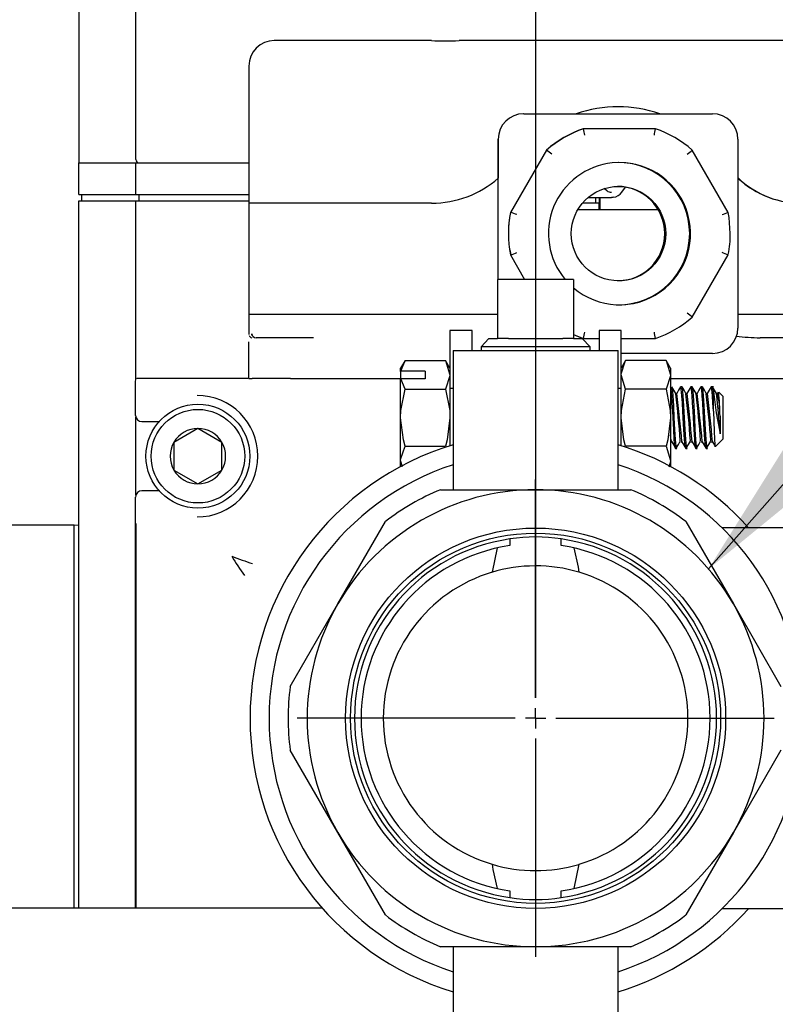
# Model space of a CAD drawing. Units: inches. Extents: x 0.7 to 16.2, y 0.8 to 10.5.
# Drawn here: x 9.2 to 9.4, y 4.7 to 4.9 of the extents above; entities that cross this region are included whole.
import ezdxf

# ---------------------------------------------------------------- set-up
doc = ezdxf.new("R2010")
doc.units = ezdxf.units.IN
doc.header["$MEASUREMENT"] = 0
doc.layers.add('FORMAT', color=7, linetype='Continuous')
doc.styles.add('SLDTEXTSTYLE0', font='TXT', dxfattribs={"width": 0.605})
doc.dimstyles.new('SLDDIMSTYLE0', dxfattribs={"dimtxt": 0.08, "dimasz": 0.13, "dimexe": 0, "dimexo": 0.0625, "dimgap": 0.02, "dimtad": 0, "dimtih": 1, "dimtoh": 1, "dimdec": 6, "dimlfac": 24, "dimrnd": 1e-09, "dimzin": 12, "dimdsep": 46, "dimlunit": 5, "dimtxsty": 'SLDTEXTSTYLE0', "dimsah": 1, "dimcen": 0.09, "dimadec": 0, "dimazin": 3, "dimtfac": 1, "dimtdec": 6, "dimtofl": 0, "dimtmove": 0, "dimatfit": 3, "dimfxl": 0, "dimfrac": 2, "dimtolj": 1, "dimtzin": 12, "dimarcsym": 0})
doc.dimstyles.new('SLDDIMSTYLE1', dxfattribs={"dimtxt": 0.08, "dimasz": 0.13, "dimexe": 0, "dimexo": 0.0625, "dimgap": 0.02, "dimtad": 0, "dimtih": 1, "dimtoh": 1, "dimdec": 6, "dimlfac": 24, "dimrnd": 1e-09, "dimzin": 12, "dimdsep": 46, "dimlunit": 5, "dimtxsty": 'SLDTEXTSTYLE0', "dimsah": 1, "dimcen": 0.09, "dimadec": 0, "dimazin": 3, "dimtfac": 1, "dimtdec": 6, "dimtmove": 0, "dimatfit": 0, "dimfxl": 0, "dimfrac": 2, "dimtolj": 1, "dimtzin": 12, "dimarcsym": 0})
doc.dimstyles.new('SLDDIMSTYLE2', dxfattribs={"dimtxt": 0.18, "dimasz": 0.13, "dimexe": 0, "dimexo": 0.0625, "dimgap": 0, "dimtad": 0, "dimtih": 1, "dimtoh": 1, "dimdec": 0, "dimrnd": 1e-09, "dimzin": 0, "dimdsep": 46, "dimlunit": 5, "dimtxsty": 'Standard', "dimsah": 1, "dimcen": 0.09, "dimadec": 0, "dimazin": 0, "dimtfac": 0.13, "dimtdec": 0, "dimtofl": 0, "dimtmove": 0, "dimatfit": 3, "dimfxl": 0, "dimfrac": 2, "dimtolj": 1, "dimtzin": 0, "dimarcsym": 0})

# ---------------------------------------------------------------- blocks, each defined once
blk = doc.blocks.new('_D_5')
at = {"layer": 'FORMAT'}
for p, q in [((9.318556543359472, 4.618080466210102), (9.318556543359472, 4.053733971949946)), ((9.359879463359473, 4.344138397384929), (9.359879463359473, 4.053733971949946)), ((8.928985754830643, 4.178622864066808), (8.901485753971333, 4.178622864066808)), ((8.901485753971333, 4.178622864066808), (8.901485753971333, 4.055845087406161)), ((9.051207973742473, 4.178622864066808), (9.078707974601784, 4.178622864066808)), ((9.078707974601784, 4.178622864066808), (9.078707974601784, 4.055845087406161)), ((9.318556543359472, 4.178733971949945), (9.124508513424702, 4.178733971949945)), ((9.359879463359473, 4.178733971949945), (9.609879463359473, 4.178733971949945)), ((8.901485753971333, 4.055845087406161), (8.928985754830643, 4.055845087406161)), ((9.078707974601784, 4.055845087406161), (9.051207973742473, 4.055845087406161))]:
    blk.add_line(p, q, dxfattribs=at)
for points in [[(9.318556543359472, 4.178733971949945), (9.188556543359471, 4.198733971949944), (9.188556543359471, 4.158733971949945)], [(9.359879463359473, 4.178733971949945), (9.489879463359474, 4.158733971949945), (9.489879463359474, 4.198733971949944)]]:
    blk.add_solid(points, dxfattribs=at)
at = {"layer": 'FORMAT', "char_height": 0.08, "attachment_point": 1, "style": 'SLDTEXTSTYLE0'}
for s, insert in [('2X', (8.73954130955904, 4.30030382910165)), ('1', (8.9595413095586, 4.300081606460451)), ('25', (8.928985754830643, 4.158970504296279))]:
    blk.add_mtext(s, dxfattribs=dict(at, insert=insert))
blk = doc.blocks.new('_D_6')
at = {"layer": 'FORMAT'}
for p, q in [((9.417514876692804, 4.717038799543435), (9.98651159533625, 4.717038799543435)), ((9.86151159533625, 4.386325897384929), (9.86151159533625, 4.717038799543435)), ((9.409879463359474, 4.386325897384929), (9.98651159533625, 4.386325897384929)), ((9.86151159533625, 4.177778522139383), (9.86151159533625, 4.386325897384929)), ((9.956310122034058, 4.177778522139383), (9.86151159533625, 4.177778522139383)), ((10.13343390212899, 4.177667414256248), (10.10593390126968, 4.177667414256248)), ((10.10593390126968, 4.177667414256248), (10.10593390126968, 4.054889637595601)), ((10.31676722591346, 4.177667414256248), (10.34426722677277, 4.177667414256248)), ((10.34426722677277, 4.177667414256248), (10.34426722677277, 4.054889637595601)), ((10.10593390126968, 4.054889637595601), (10.13343390212899, 4.054889637595601)), ((10.34426722677277, 4.054889637595601), (10.31676722591346, 4.054889637595601))]:
    blk.add_line(p, q, dxfattribs=at)
for points in [[(9.86151159533625, 4.717038799543435), (9.84151159533625, 4.587038799543435), (9.88151159533625, 4.587038799543435)], [(9.86151159533625, 4.386325897384929), (9.88151159533625, 4.516325897384929), (9.84151159533625, 4.516325897384929)]]:
    blk.add_solid(points, dxfattribs=at)
at = {"layer": 'FORMAT', "char_height": 0.08, "attachment_point": 1, "style": 'SLDTEXTSTYLE0'}
for s, insert in [('7 15/16', (10.04176723565348, 4.29912615664989)), ('202', (10.13343390212899, 4.158015054485717))]:
    blk.add_mtext(s, dxfattribs=dict(at, insert=insert))
blk = doc.blocks.new('_D_7')
at = {"layer": 'FORMAT'}
for p, q in [((9.417514876692804, 5.194663799543434), (10.35135726881988, 5.194663799543434)), ((10.22635726881988, 5.194663799543434), (10.22635726881988, 4.957510941116536)), ((10.13469060921929, 4.816177616311164), (10.10719060835998, 4.816177616311164)), ((10.10719060835998, 4.816177616311164), (10.10719060835998, 4.693399839650517)), ((10.31802393300376, 4.816177616311164), (10.34552393386307, 4.816177616311164)), ((10.34552393386307, 4.816177616311164), (10.34552393386307, 4.693399839650517)), ((10.10719060835998, 4.693399839650517), (10.13469060921929, 4.693399839650517)), ((10.34552393386307, 4.693399839650517), (10.31802393300376, 4.693399839650517)), ((10.22635726881988, 4.386325897384929), (10.22635726881988, 4.675066507272073)), ((9.409879463359474, 4.386325897384929), (10.35135726881988, 4.386325897384929))]:
    blk.add_line(p, q, dxfattribs=at)
for points in [[(10.22635726881988, 5.194663799543434), (10.20635726881988, 5.064663799543434), (10.24635726881988, 5.064663799543434)], [(10.22635726881988, 4.386325897384929), (10.24635726881988, 4.516325897384929), (10.20635726881988, 4.516325897384929)]]:
    blk.add_solid(points, dxfattribs=at)
at = {"layer": 'FORMAT', "char_height": 0.08, "attachment_point": 1, "style": 'SLDTEXTSTYLE0'}
for s, insert in [('19 13/32', (10.01246838572418, 4.937636358704807)), ('493', (10.13469060921929, 4.796525256540634))]:
    blk.add_mtext(s, dxfattribs=dict(at, insert=insert))
blk = doc.blocks.new('_D_8')
at = {"layer": 'FORMAT', "color": 7}
for p, q in [((8.26591111679052, 5.687042680637715), (8.26591111679052, 3.631404637542411)), ((9.359879463359473, 4.336325897384929), (9.359879463359473, 3.631404637542411)), ((8.26591111679052, 3.756404637542411), (8.57201566726449, 3.756404637542411)), ((9.359879463359473, 3.756404637542411), (8.975283354094394, 3.756404637542411)), ((8.681982860245409, 3.756293529659272), (8.654482859386098, 3.756293529659272)), ((8.654482859386098, 3.756293529659272), (8.654482859386098, 3.633515752998625)), ((8.865316184029874, 3.756293529659272), (8.892816184889185, 3.756293529659272)), ((8.892816184889185, 3.756293529659272), (8.892816184889185, 3.633515752998625)), ((8.654482859386098, 3.633515752998625), (8.681982860245409, 3.633515752998625)), ((8.892816184889185, 3.633515752998625), (8.865316184029874, 3.633515752998625))]:
    blk.add_line(p, q, dxfattribs=at)
for points in [[(8.26591111679052, 3.756404637542411), (8.39591111679052, 3.736404637542411), (8.39591111679052, 3.776404637542411)], [(9.359879463359473, 3.756404637542411), (9.229879463359472, 3.776404637542411), (9.229879463359472, 3.736404637542411)]]:
    blk.add_solid(points, dxfattribs=at)
at = {"layer": 'FORMAT', "color": 7, "char_height": 0.08, "attachment_point": 1, "style": 'SLDTEXTSTYLE0'}
for s, insert in [('26 1/4', (8.620871741622933, 3.877752272052915)), ('667', (8.681982860245409, 3.736641169888742))]:
    blk.add_mtext(s, dxfattribs=dict(at, insert=insert))
blk = doc.blocks.new('SW_CENTERMARKSYMBOL_1')
at = {"layer": 'FORMAT', "color": 0}
for p, q in [((0, 0.004166666666666645), (0, 0.04895833333333335)), ((0, 0), (0, 0.002083333333333322)), ((-0.004166666666666645, 0), (-0.04895833333333389, 0)), ((0, 0), (-0.002083333333333869, 0)), ((0, 0), (0, -0.002083333333333322)), ((0, 0), (0.002083333333332776, 0)), ((0.004166666666666645, 0), (0.04895833333333281, 0)), ((0, -0.004166666666666645), (0, -0.04895833333333335))]:
    blk.add_line(p, q, dxfattribs=at)
blk = doc.blocks.new('SW_CENTERMARKSYMBOL_2')
at = {"layer": 'FORMAT', "color": 0}
for p, q in [((0, -0.004166666666666645), (2.185478394931411e-15, -0.4734583333333331)), ((2.185478394931411e-15, -0.4776249999999998), (2.185478394931411e-15, -0.4755416666666665)), ((-0.004166666666664459, -0.4776249999999998), (-0.04895833333333172, -0.4776250000000009)), ((2.185478394931411e-15, -0.4776249999999998), (-0.002083333333331684, -0.4776249999999998)), ((2.185478394931411e-15, -0.4776249999999998), (0.002083333333334962, -0.4776249999999998)), ((2.185478394931411e-15, -0.4776249999999998), (2.185478394931411e-15, -0.4797083333333331)), ((0.004166666666668831, -0.4776249999999998), (0.04895833333333499, -0.4776249999999992)), ((2.185478394931411e-15, -0.4817916666666665), (2.185478394931411e-15, -0.5265833333333332))]:
    blk.add_line(p, q, dxfattribs=at)

msp = doc.modelspace()

# ---------------------------------------------------------------- linework, layer by layer
at = {"color": 7, "linetype": 'Continuous', "lineweight": 25}
for p, q in [((9.22480654335947, 4.994379424543434), (9.22480654335947, 4.830967966210101)), ((9.23652529335947, 4.831616924543434), (9.23652529335947, 4.864579762541862)), ((9.265520104968555, 4.85601961684569), (9.26492355599348, 4.856019616845689)), ((9.28126889173238, 4.85601961684569), (9.265520104968555, 4.85601961684569)), ((9.29718543787943, 4.85601961684569), (9.28126889173238, 4.85601961684569)), ((9.356266519223656, 4.856019616845689), (9.302851159330968, 4.856019616845689)), ((9.319462919389325, 4.856061283512356), (9.319462919389325, 4.856019616845689)), ((9.319491752590242, 4.856061283512356), (9.319462919389325, 4.856061283512356)), ((9.319491752590242, 4.856061283512356), (9.319491752590242, 4.856019616845689)), ((9.319510392498227, 4.856061283512356), (9.319491752590242, 4.856061283512356)), ((9.319510392498227, 4.856061283512356), (9.319510392498227, 4.856019616845689)), ((9.319539225699144, 4.856061283512356), (9.319510392498227, 4.856061283512356)), ((9.319539225699144, 4.856019616845689), (9.319539225699144, 4.856061283512356)), ((9.319605338716032, 4.856061283512356), (9.319539225699144, 4.856061283512356)), ((9.319605338716032, 4.856061283512356), (9.319605338716032, 4.856019616845689)), ((9.319634171916947, 4.856061283512356), (9.319605338716032, 4.856061283512356)), ((9.319634171916947, 4.856061283512356), (9.319634171916947, 4.856019616845689)), ((9.320083610704646, 4.856061283512356), (9.319634171916947, 4.856061283512356)), ((9.320083610704646, 4.856061283512356), (9.320083610704646, 4.856019616845689)), ((9.321012731571543, 4.856061283512356), (9.320083610704646, 4.856061283512356)), ((9.321012731571543, 4.856061283512356), (9.321012731571543, 4.856019616845689)), ((9.321306482413176, 4.856061283512356), (9.321012731571543, 4.856061283512356)), ((9.321306482413176, 4.856061283512356), (9.321306482413176, 4.856019616845689)), ((9.322235466764841, 4.856061283512356), (9.321306482413176, 4.856061283512356)), ((9.322235466764841, 4.856061283512356), (9.322235466764841, 4.856019616845689)), ((9.322260304441157, 4.856061283512356), (9.322235466764841, 4.856061283512356)), ((9.322260304441157, 4.856019616845689), (9.322260304441157, 4.856061283512356)), ((9.322742055821438, 4.856061283512356), (9.322260304441157, 4.856061283512356)), ((9.322742055821438, 4.856061283512356), (9.322742055821438, 4.856019616845689)), ((9.323076818450346, 4.856061283512356), (9.323020307704933, 4.856061283512356)), ((9.323101349383574, 4.856061283512356), (9.323101349383574, 4.856019616845689)), ((9.32312298596708, 4.856061283512356), (9.323101349383574, 4.856061283512356)), ((9.32312298596708, 4.856061283512356), (9.32312298596708, 4.856019616845689)), ((9.323194240995479, 4.856061283512356), (9.32312298596708, 4.856061283512356)), ((9.324624554769136, 4.856061283512356), (9.324073354640705, 4.856061283512356)), ((9.324624554769136, 4.856019616845689), (9.324624554769136, 4.856061283512356)), ((9.32494088270808, 4.856061283512356), (9.324624554769136, 4.856061283512356)), ((9.324954647334547, 4.856061283512356), (9.324954647334547, 4.856019616845689)), ((9.324956937167359, 4.856061283512356), (9.324954647334547, 4.856061283512356)), ((9.324956937167359, 4.856061283512356), (9.324956937167359, 4.856019616845689)), ((9.325415188480308, 4.856061283512356), (9.324956937167359, 4.856061283512356)), ((9.325415188480308, 4.856061283512356), (9.325415188480308, 4.856019616845689)), ((9.325463707200665, 4.856061283512356), (9.325415188480308, 4.856061283512356)), ((9.325463707200665, 4.856061283512356), (9.325463707200665, 4.856019616845689)), ((9.327324405391444, 4.856061283512356), (9.326881612686728, 4.856061283512356)), ((9.327661639191808, 4.856061283512356), (9.327324405391444, 4.856061283512356)), ((9.327689561132726, 4.856061283512356), (9.327689561132726, 4.856019616845689)), ((9.327691757502974, 4.856061283512356), (9.327689561132726, 4.856061283512356)), ((9.327691757502974, 4.856019616845689), (9.327691757502974, 4.856061283512356)), ((9.328150008815923, 4.856061283512356), (9.327691757502974, 4.856061283512356)), ((9.328150008815925, 4.856061283512356), (9.328150008815925, 4.856019616845689)), ((9.328521146315264, 4.856061283512356), (9.328174356044618, 4.856061283512356)), ((9.330508711246042, 4.856061283512356), (9.329995254779845, 4.856061283512356)), ((9.330921684919417, 4.856061283512356), (9.330508711246042, 4.856061283512356)), ((9.330921684919417, 4.856061283512356), (9.330921684919417, 4.856019616845689)), ((9.33096250996253, 4.856061283512356), (9.330930039412339, 4.856061283512356)), ((9.33096250996253, 4.856061283512356), (9.33096250996253, 4.856019616845689)), ((9.332299762259733, 4.856061283512356), (9.33096250996253, 4.856061283512356)), ((9.332299762259733, 4.856061283512356), (9.332299762259733, 4.856019616845689)), ((9.33237889632, 4.856061283512356), (9.33237889632, 4.856019616845689)), ((9.332859376690568, 4.856061283512356), (9.332859376690568, 4.856019616845689)), ((9.332862320761327, 4.856061283512356), (9.332859376690568, 4.856061283512356)), ((9.332862320761327, 4.856061283512356), (9.332862320761327, 4.856019616845689)), ((9.332885265820726, 4.856061283512356), (9.332862320761327, 4.856061283512356)), ((9.332885265820726, 4.856061283512356), (9.332885265820726, 4.856019616845689)), ((9.332888209891484, 4.856061283512356), (9.332885265820726, 4.856061283512356)), ((9.332888209891484, 4.856019616845689), (9.332888209891484, 4.856061283512356)), ((9.334292338914496, 4.856061283512356), (9.332888209891484, 4.856061283512356)), ((9.334292338914496, 4.856061283512356), (9.334292338914496, 4.856019616845689)), ((9.33461745640023, 4.856061283512356), (9.334292338914496, 4.856061283512356)), ((9.33461745640023, 4.856061283512356), (9.33461745640023, 4.856019616845689)), ((9.33483176643851, 4.856061283512356), (9.33461745640023, 4.856061283512356)), ((9.33483176643851, 4.856061283512356), (9.33483176643851, 4.856019616845689)), ((9.334853403022016, 4.856061283512356), (9.33483176643851, 4.856061283512356)), ((9.334853403022016, 4.856061283512356), (9.334853403022016, 4.856019616845689)), ((9.335311654334967, 4.856061283512356), (9.334853403022016, 4.856061283512356)), ((9.335311654334967, 4.856061283512356), (9.335311654334967, 4.856019616845689)), ((9.335974408470657, 4.856061283512356), (9.335890703136672, 4.856061283512356)), ((9.336425421329169, 4.856061283512356), (9.335997870379575, 4.856061283512356)), ((9.336480265340388, 4.856061283512356), (9.336425421329169, 4.856061283512356)), ((9.33653072032775, 4.856061283512356), (9.336518383269334, 4.856061283512356)), ((9.33653072032775, 4.856019616845689), (9.33653072032775, 4.856061283512356)), ((9.336988971640697, 4.856061283512356), (9.33653072032775, 4.856061283512356)), ((9.336988971640697, 4.856061283512356), (9.336988971640697, 4.856019616845689)), ((9.337513839698742, 4.856061283512356), (9.336988971640698, 4.856061283512356)), ((9.337513839698742, 4.856061283512356), (9.337513839698742, 4.856019616845689)), ((9.337795367532472, 4.856061283512356), (9.337513839698742, 4.856061283512356)), ((9.341412578928018, 4.856061283512356), (9.340743668172166, 4.856061283512356)), ((9.341945569864928, 4.856061283512356), (9.341412578928018, 4.856061283512356)), ((9.341945569864928, 4.856061283512356), (9.341945569864928, 4.856019616845689)), ((9.34421218800828, 4.856061283512356), (9.343698731542084, 4.856061283512356)), ((9.344625161681655, 4.856061283512356), (9.34421218800828, 4.856061283512356)), ((9.344625161681655, 4.856061283512356), (9.344625161681655, 4.856019616845689)), ((9.344665986724767, 4.856061283512356), (9.344633516174577, 4.856061283512356)), ((9.344665986724767, 4.856061283512356), (9.344665986724767, 4.856019616845689)), ((9.34511892091254, 4.856061283512356), (9.34511892091254, 4.856019616845689)), ((9.345140557496048, 4.856061283512356), (9.34511892091254, 4.856061283512356)), ((9.345140557496048, 4.856061283512356), (9.345140557496048, 4.856019616845689)), ((9.345598808808997, 4.856061283512356), (9.345140557496048, 4.856061283512356)), ((9.345598808808997, 4.856061283512356), (9.345598808808997, 4.856019616845689)), ((9.346287610242989, 4.856061283512356), (9.34614130191754, 4.856061283512356)), ((9.346541639539671, 4.856061283512356), (9.34629472527321, 4.856061283512356)), ((9.346541639539671, 4.856019616845689), (9.346541639539671, 4.856061283512356)), ((9.346565139607002, 4.856061283512356), (9.346541639539671, 4.856061283512356)), ((9.346565139607002, 4.856061283512356), (9.346565139607002, 4.856019616845689)), ((9.346916676063342, 4.856061283512356), (9.346565139607002, 4.856061283512356)), ((9.346916676063342, 4.856061283512356), (9.346916676063342, 4.856019616845689)), ((9.34693831264685, 4.856061283512356), (9.346916676063342, 4.856061283512356)), ((9.34693831264685, 4.856061283512356), (9.34693831264685, 4.856019616845689)), ((9.347396563959798, 4.856061283512356), (9.34693831264685, 4.856061283512356)), ((9.348003467277167, 4.856061283512356), (9.347380394936271, 4.856061283512356)), ((9.347396563959798, 4.856061283512356), (9.347396563959798, 4.856019616845689)), ((9.348386862137954, 4.856061283512356), (9.348003467277167, 4.856061283512356)), ((9.34834931487145, 4.856061283512356), (9.34831799565405, 4.856061283512356)), ((9.348386862137954, 4.856061283512356), (9.348386862137954, 4.856019616845689)), ((9.348430433315386, 4.856061283512356), (9.348386862137954, 4.856061283512356)), ((9.34848050456543, 4.856061283512356), (9.348467980581887, 4.856061283512356)), ((9.34848050456543, 4.856061283512356), (9.34848050456543, 4.856019616845689)), ((9.348938755878379, 4.856061283512356), (9.34848050456543, 4.856061283512356)), ((9.349545659195746, 4.856061283512356), (9.348913844426525, 4.856061283512356)), ((9.348938755878379, 4.856061283512356), (9.348938755878379, 4.856019616845689)), ((9.349929054056533, 4.856061283512356), (9.349545659195746, 4.856061283512356)), ((9.349929054056533, 4.856061283512356), (9.349929054056533, 4.856019616845689)), ((9.349972625233965, 4.856061283512356), (9.349929054056533, 4.856061283512356)), ((9.35002269648401, 4.856061283512356), (9.350010172500467, 4.856061283512356)), ((9.35002269648401, 4.856061283512356), (9.35002269648401, 4.856019616845689)), ((9.35048094779696, 4.856061283512356), (9.35002269648401, 4.856061283512356)), ((9.35048094779696, 4.856061283512356), (9.35048094779696, 4.856019616845689)), ((9.35087732031109, 4.856061283512356), (9.35048094779696, 4.856061283512356)), ((9.352307634084747, 4.856061283512356), (9.351756433956316, 4.856061283512356)), ((9.352307634084747, 4.856019616845689), (9.352307634084747, 4.856061283512356)), ((9.352623962023692, 4.856061283512356), (9.352307634084747, 4.856061283512356)), ((9.352637726650158, 4.856061283512356), (9.352637726650158, 4.856019616845689)), ((9.35264001648297, 4.856061283512356), (9.352637726650158, 4.856061283512356)), ((9.35264001648297, 4.856061283512356), (9.35264001648297, 4.856019616845689)), ((9.35309826779592, 4.856061283512356), (9.35264001648297, 4.856061283512356)), ((9.35309826779592, 4.856061283512356), (9.35309826779592, 4.856019616845689)), ((9.353529955971299, 4.856061283512356), (9.353120474502354, 4.856061283512356)), ((9.353546648386471, 4.856061283512356), (9.353546648386471, 4.856019616845689)), ((9.353552162677731, 4.856061283512356), (9.353546648386471, 4.856061283512356)), ((9.353552162677731, 4.856019616845689), (9.353552162677731, 4.856061283512356)), ((9.353719945555593, 4.856061283512356), (9.353552162677731, 4.856061283512356)), ((9.353719945555593, 4.856061283512356), (9.353719945555593, 4.856019616845689)), ((9.353741582139099, 4.856061283512356), (9.353719945555593, 4.856061283512356)), ((9.353741582139099, 4.856061283512356), (9.353741582139099, 4.856019616845689)), ((9.354199833452048, 4.856061283512356), (9.353741582139099, 4.856061283512356)), ((9.354199833452048, 4.856061283512356), (9.354199833452048, 4.856019616845689)), ((9.355313600446252, 4.856061283512356), (9.354886049496658, 4.856061283512356)), ((9.35536844445747, 4.856061283512356), (9.355313600446252, 4.856061283512356)), ((9.355418899444832, 4.856061283512356), (9.355406562386415, 4.856061283512356)), ((9.355418899444832, 4.856019616845689), (9.355418899444832, 4.856061283512356)), ((9.355877150757781, 4.856061283512356), (9.355418899444832, 4.856061283512356)), ((9.355877150757781, 4.856061283512356), (9.355877150757781, 4.856019616845689)), ((9.356181577608487, 4.856061283512356), (9.356181577608487, 4.856019616845689)), ((9.371766743914533, 4.856019616845689), (9.356266519223656, 4.856019616845689)), ((9.259714728387497, 4.850811283512356), (9.259714728387497, 4.822686283512356)), ((9.316120769796605, 4.841019616845689), (9.31610088483077, 4.841019616845689)), ((9.316120769796605, 4.841019616845689), (9.354869544000431, 4.841019616845689)), ((9.328395796972035, 4.837946700179023), (9.328334153577945, 4.837946700179023)), ((9.343145330378654, 4.837946700179023), (9.328395796972035, 4.837946700179023)), ((9.310892716254985, 4.835811283512356), (9.310892716254985, 4.827803344942497)), ((9.310912601220823, 4.807038799543434), (9.310912601220823, 4.835811283512356)), ((9.360077712576214, 4.835811283512356), (9.360077712576214, 4.797061283512356)), ((9.320768325639431, 4.8335784291986), (9.313393558936122, 4.82080455449278)), ((9.320829969033523, 4.8335784291986), (9.320768325639431, 4.8335784291986)), ((9.358085925020475, 4.82080455449278), (9.350711158317168, 4.8335784291986)), ((9.22480654335947, 4.824455466210101), (9.22480654335947, 4.830967966210101)), ((9.22480654335947, 4.830967966210101), (9.23652529335947, 4.830967966210101)), ((9.235619478224473, 4.830963799543435), (9.23652529335947, 4.830963799543435)), ((9.23652529335947, 4.824455466210101), (9.23652529335947, 4.830967966210101)), ((9.23652529335947, 4.830967966210101), (9.259714728387497, 4.830967966210101)), ((9.310892716254985, 4.807038799543434), (9.310892716254985, 4.827803344942497)), ((9.333189738433989, 4.82525048640038), (9.332653081451912, 4.825673490592256)), ((9.336245503597507, 4.824927864833135), (9.33703140086346, 4.825979532592831)), ((9.22480654335947, 4.824455466210101), (9.23652529335947, 4.824455466210101)), ((9.22480654335947, 4.678111716210101), (9.22480654335947, 4.823158591210101)), ((9.22480654335947, 4.823158591210101), (9.23652529335947, 4.823158591210101)), ((9.225457585026138, 4.823159632876767), (9.225457585026138, 4.824455466210101)), ((9.225457585026138, 4.823159632876767), (9.237176335026136, 4.823159632876767)), ((9.23652529335947, 4.824455466210101), (9.259714728387497, 4.824455466210101)), ((9.23652529335947, 4.786510411152641), (9.23652529335947, 4.823158591210102)), ((9.23652529335947, 4.823158591210102), (9.259714728387497, 4.823158591210102)), ((9.237176335026136, 4.823159632876767), (9.237176335026136, 4.824455466210101)), ((9.237176335026136, 4.823159632876767), (9.259714728387497, 4.823159632876767)), ((9.329362209483461, 4.82387143730892), (9.334155884564838, 4.82387143730892)), ((9.330830971452782, 4.82387143730892), (9.330830971452782, 4.822686283512356)), ((9.331602060281899, 4.82387143730892), (9.331602060281899, 4.821352950179023)), ((9.331746889116403, 4.82387143730892), (9.331746889116403, 4.821352950179023)), ((9.334154671403324, 4.823871437597483), (9.334496405636443, 4.82391256887396)), ((9.33449542607585, 4.823894137284536), (9.334155884564838, 4.82387143730892)), ((9.259714728387497, 4.822686283512356), (9.259714728387497, 4.799852950179023)), ((9.260311936392773, 4.822686283512356), (9.259715387417696, 4.822686283512356)), ((9.281310318744538, 4.822686283512356), (9.260311936392773, 4.822686283512356)), ((9.297217382882877, 4.822686283512356), (9.281310318744538, 4.822686283512356)), ((9.313455202330214, 4.82080455449278), (9.313393558936122, 4.82080455449278)), ((9.343712738580107, 4.821352950179023), (9.327225343667942, 4.821352950179023)), ((9.330830971452782, 4.822686283512356), (9.328170712217304, 4.822686283512356)), ((9.331602060281899, 4.822686283512356), (9.330830971452782, 4.822686283512356)), ((9.331539908653937, 4.822686283512356), (9.331539908653937, 4.821352950179023)), ((9.35826953396658, 4.819730666391107), (9.358085925020475, 4.82080455449278)), ((9.358509469855147, 4.816436283510404), (9.358258558696464, 4.81972894399494)), ((9.313159015578485, 4.813956052271523), (9.313220925260149, 4.813143623029696)), ((9.313271593383844, 4.813141900635424), (9.313455202330214, 4.812068012531933)), ((9.313393558936122, 4.812068012531933), (9.313455202330214, 4.812068012531933)), ((9.313393558936122, 4.812068012531933), (9.316297084557409, 4.807038799543434)), ((9.350711158317168, 4.799294137826113), (9.358085925020475, 4.812068012531933)), ((9.326337793359471, 4.807038799543434), (9.31077529335947, 4.807038799543434)), ((9.31077529335947, 4.807038799543434), (9.31077529335947, 4.794955466210101)), ((9.326337793359471, 4.807038799543434), (9.326337793359471, 4.794955466210101)), ((9.259714728387497, 4.799852950179023), (9.259714728387497, 4.79589461684569)), ((9.260311936392773, 4.799852950179023), (9.259715387417696, 4.799852950179023)), ((9.281310318744538, 4.799852950179023), (9.260311936392773, 4.799852950179023)), ((9.310775293359471, 4.799852950179023), (9.281310318744538, 4.799852950179023)), ((9.376974912490315, 4.799852950179023), (9.360077712576214, 4.799852950179023)), ((9.305535710026135, 4.796601299543434), (9.300994043359468, 4.796601299543434)), ((9.300994043359468, 4.796601299543434), (9.300994043359468, 4.78465685509899)), ((9.305535710026135, 4.792455466210101), (9.305535710026135, 4.796601299543434)), ((9.336119043359467, 4.796601299543434), (9.331577376692803, 4.796601299543434)), ((9.331577376692803, 4.796601299543434), (9.331577376692803, 4.792455466210101)), ((9.336119043359467, 4.78465685509899), (9.336119043359467, 4.796601299543434)), ((9.259715387417696, 4.79589461684569), (9.25974152006162, 4.795740374548516)), ((9.260320182529878, 4.795599995741052), (9.260311936392773, 4.79589461684569)), ((9.26826243630883, 4.795061283512356), (9.261248976603342, 4.795061283512356)), ((9.27297062070134, 4.795061283512356), (9.26826243630883, 4.795061283512356)), ((9.308991048529158, 4.794955466210101), (9.307360571159958, 4.793220195975556)), ((9.308991048529158, 4.794955466210101), (9.31077529335947, 4.794955466210101)), ((9.312993195465781, 4.794955466210101), (9.31077529335947, 4.794955466210101)), ((9.312993195465781, 4.794955466210101), (9.32411989125316, 4.794955466210101)), ((9.326337793359471, 4.794955466210101), (9.32411989125316, 4.794955466210101)), ((9.326337793359471, 4.794955466210101), (9.328122038189782, 4.794955466210101)), ((9.329752515558983, 4.793220195975556), (9.328122038189782, 4.794955466210101)), ((9.328395796972035, 4.79492586684569), (9.328334153577945, 4.79492586684569)), ((9.328395796972035, 4.79492586684569), (9.331577376692803, 4.79492586684569)), ((9.336119043359467, 4.79492586684569), (9.343145330378654, 4.79492586684569)), ((9.36934257202763, 4.795061283512356), (9.364634387635123, 4.795061283512356)), ((9.259611654179253, 4.794227950179023), (9.259611654179253, 4.786727950179023)), ((9.301629460026136, 4.792455466210101), (9.301629460026136, 4.763913799543435)), ((9.301629460026136, 4.792455466210101), (9.31855654335947, 4.792455466210101)), ((9.307360571159958, 4.793220195975556), (9.307384381092481, 4.792455466210101)), ((9.329752515558983, 4.793220195975556), (9.307360571159958, 4.793220195975556)), ((9.31855654335947, 4.792455466210101), (9.335483626692804, 4.792455466210101)), ((9.32972870562646, 4.792455466210101), (9.329752515558983, 4.793220195975556)), ((9.335483626692804, 4.763913799543435), (9.335483626692804, 4.792455466210101)), ((9.354869544000431, 4.791852950179023), (9.336119043359469, 4.791852950179023)), ((9.291765782853902, 4.790385598332344), (9.290860710026134, 4.788817966210101)), ((9.290860710026134, 4.788136654390644), (9.290860710026134, 4.788817966210101)), ((9.290929851461373, 4.78824160696845), (9.291765782853902, 4.790385598332344)), ((9.291765782853902, 4.790385598332344), (9.3000889705317, 4.790385598332344)), ((9.300994043359468, 4.788817966210101), (9.3000889705317, 4.790385598332344)), ((9.3000889705317, 4.790385598332344), (9.300994043359468, 4.787460356968451)), ((9.337024116187235, 4.790385598332344), (9.336119043359467, 4.788817966210101)), ((9.345347303865035, 4.790385598332344), (9.337024116187235, 4.790385598332344)), ((9.346252376692801, 4.788817966210101), (9.345347303865035, 4.790385598332344)), ((9.345347303865035, 4.790385598332344), (9.346252376692801, 4.787460356968451)), ((9.346252376692801, 4.788817966210101), (9.346252376692801, 4.787460356968451)), ((9.237858076551754, 4.786727950179023), (9.236705173420967, 4.786727950179023)), ((9.259606820408967, 4.786727950179023), (9.237858077326157, 4.786727950179023)), ((9.259712168318519, 4.786727950179023), (9.260415669631216, 4.786727950179023)), ((9.268269064630777, 4.786727950179023), (9.260415669631216, 4.786727950179023)), ((9.268269064630777, 4.786727950179023), (9.290860710026134, 4.786727950179023)), ((9.290929851461373, 4.78824160696845), (9.290860710026134, 4.788136654390644)), ((9.290860710026134, 4.788136654390644), (9.290860710026134, 4.786574154390643)), ((9.290929851461373, 4.78667910696845), (9.290860710026134, 4.786574154390643)), ((9.290860710026134, 4.778684632876768), (9.290860710026134, 4.786574154390643)), ((9.295927376692802, 4.78824160696845), (9.290929851461373, 4.78824160696845)), ((9.291765782853902, 4.784535115604556), (9.290929851461373, 4.78667910696845)), ((9.295927376692802, 4.78667910696845), (9.290929851461373, 4.78667910696845)), ((9.295927376692802, 4.78824160696845), (9.295927376692802, 4.78667910696845)), ((9.337024116187235, 4.784535115604556), (9.336119043359467, 4.787460356968451)), ((9.346252376692801, 4.787460356968451), (9.346252376692801, 4.778684632876768)), ((9.346252376692803, 4.786727950179023), (9.369349200349575, 4.786727950179023)), ((9.236473210026137, 4.779163012695), (9.236473210026137, 4.786164586391868)), ((9.291765782853902, 4.784535115604556), (9.3000889705317, 4.784535115604556)), ((9.300994043359468, 4.78465685509899), (9.300994043359468, 4.772938586061921)), ((9.301629460026138, 4.78465685509899), (9.300994043359468, 4.78465685509899)), ((9.336119043359467, 4.78465685509899), (9.335483626692804, 4.78465685509899)), ((9.336119043359467, 4.772938586061923), (9.336119043359467, 4.78465685509899)), ((9.345347303865035, 4.784535115604556), (9.337024116187235, 4.784535115604556)), ((9.348592376692801, 4.785017966210101), (9.348331126692802, 4.785017966210101)), ((9.350682376692802, 4.785017966210101), (9.350421126692803, 4.785017966210101)), ((9.352772376692801, 4.785017966210101), (9.352511126692802, 4.785017966210101)), ((9.355052376692802, 4.785017966210101), (9.3546011266928, 4.785017966210101)), ((9.347547376692802, 4.783660471389669), (9.347304089158035, 4.783660471389669)), ((9.349637376692801, 4.783660471389669), (9.349394089158036, 4.783660471389669)), ((9.351727376692802, 4.783660471389669), (9.351484089158037, 4.783660471389669)), ((9.3538173766928, 4.783660471389669), (9.353574089158036, 4.783660471389669)), ((9.355052376692802, 4.780053540708591), (9.355052376692802, 4.78402507916068)), ((9.355907376692802, 4.783660471389669), (9.355664089158036, 4.783660471389669)), ((9.356055083524442, 4.783945542140479), (9.35588952182127, 4.783660471389669)), ((9.356952376692801, 4.783117966210101), (9.356129912358481, 4.783940430544423)), ((9.356952376692801, 4.783117966210101), (9.356952376692801, 4.778684632876768)), ((9.23652529335947, 4.762777727794774), (9.23652529335947, 4.778799871292095)), ((9.290860710026134, 4.769908908785085), (9.290860710026134, 4.778684632876768)), ((9.346252376692801, 4.778684632876768), (9.346252376692801, 4.769908908785085)), ((9.356409871513234, 4.77899623814238), (9.356409871513234, 4.775393427889226)), ((9.356952376692801, 4.778684632876768), (9.356952376692801, 4.774251299543435)), ((9.237764089844369, 4.777872132876768), (9.241294921067746, 4.777872132876768)), ((9.249264876692804, 4.776471380933096), (9.244343616850283, 4.773630090238266)), ((9.254186136535324, 4.773630090238266), (9.249264876692804, 4.776471380933096)), ((9.355461757051936, 4.77276067990257), (9.356952376692801, 4.774251299543435)), ((9.244343616850283, 4.773630090238266), (9.244343616850283, 4.767947508848604)), ((9.254186136535324, 4.767947508848604), (9.254186136535324, 4.773630090238266)), ((9.291765782853902, 4.772834150148979), (9.3000889705317, 4.772834150148979)), ((9.345347303865035, 4.772834150148979), (9.337024116187235, 4.772834150148979)), ((9.345347303865035, 4.772834150148979), (9.346252376692801, 4.769908908785085)), ((9.346252376692801, 4.773708794363867), (9.346499914600255, 4.773708794363867)), ((9.347286126692802, 4.772351299543435), (9.347547376692802, 4.772351299543435)), ((9.348331126692802, 4.773708794363867), (9.348589914600254, 4.773708794363867)), ((9.349376126692801, 4.772351299543435), (9.349637376692801, 4.772351299543435)), ((9.350421126692803, 4.773708794363867), (9.350679914600255, 4.773708794363867)), ((9.351466126692802, 4.772351299543435), (9.351727376692802, 4.772351299543435)), ((9.352511126692802, 4.773708794363867), (9.352769914600254, 4.773708794363867)), ((9.353556126692801, 4.772351299543435), (9.3538173766928, 4.772351299543435)), ((9.3546011266928, 4.773708794363867), (9.354859914600253, 4.773708794363867)), ((9.291263992980497, 4.768605477786761), (9.290860710026134, 4.769908908785085)), ((9.290860710026134, 4.768673752385812), (9.290860710026134, 4.769908908785085)), ((9.346252376692801, 4.769908908785085), (9.346252376692801, 4.768673752385815)), ((9.244343616850283, 4.767947508848604), (9.249264876692804, 4.765106218153773)), ((9.249264876692804, 4.765106218153773), (9.254186136535324, 4.767947508848604)), ((9.236473210026137, 4.678111716210101), (9.236473210026137, 4.762414586391868)), ((9.241294921067746, 4.763705466210101), (9.23776408984437, 4.763705466210101)), ((9.29902529335947, 4.763913799543435), (9.31855654335947, 4.763913799543435)), ((9.31855654335947, 4.763913799543435), (9.33808779335947, 4.763913799543435)), ((9.223902376692811, 4.756622132876769), (9.18389404335948, 4.756622132876769)), ((9.224806543359472, 4.756593981563384), (9.223902376692811, 4.756622132876769)), ((9.223902376692811, 4.678111716210101), (9.223902376692811, 4.756622132876769)), ((9.236582456575224, 4.678111716210101), (9.236582456575224, 4.756954387907761)), ((9.277961602557074, 4.740476299543435), (9.287727227557076, 4.7573908582111)), ((9.349385859161865, 4.7573908582111), (9.359151484161867, 4.740476299543435)), ((9.39668154335947, 4.756101299543435), (9.356829820590457, 4.756101299543435)), ((9.313299273260942, 4.753812043857994), (9.313299273260942, 4.752463314605198)), ((9.323813813457999, 4.752463314605198), (9.323813813457999, 4.753812043857994)), ((9.31066612635176, 4.751971255450433), (9.3096193735339, 4.746983573636903)), ((9.268195977557074, 4.72356174087577), (9.277961602557074, 4.740476299543435)), ((9.359151484161867, 4.740476299543435), (9.368917109161865, 4.72356174087577)), ((9.277961602557074, 4.693601299543435), (9.268195977557074, 4.7105158582111)), ((9.368917109161865, 4.7105158582111), (9.359151484161867, 4.693601299543435)), ((9.287727227557076, 4.67668674087577), (9.277961602557074, 4.693601299543435)), ((9.359151484161867, 4.693601299543435), (9.349385859161865, 4.67668674087577)), ((9.32644696036718, 4.682106343636435), (9.32749371318504, 4.687094025449965)), ((9.313299273260942, 4.681614284481671), (9.313299273260942, 4.680265555228874)), ((9.323813813457999, 4.680265555228874), (9.323813813457999, 4.681614284481671)), ((9.274762597177125, 4.678111716210101), (9.183894043359475, 4.678111716210101)), ((9.39668154335947, 4.677976299543434), (9.356829820590457, 4.677976299543434)), ((9.31855654335947, 4.670163799543435), (9.29902529335947, 4.670163799543435)), ((9.301629460026136, 4.670163799543435), (9.301629460026136, 4.641622132876767)), ((9.33808779335947, 4.670163799543435), (9.31855654335947, 4.670163799543435)), ((9.335483626692804, 4.641622132876767), (9.335483626692804, 4.670163799543435))]:
    msp.add_line(p, q, dxfattribs=at)
at = {"color": 7, "linetype": 'Continuous', "lineweight": 25, "flags": 128}
for points in [[(9.326337793359471, 4.795717570372974), (9.327303702090095, 4.795307239817478), (9.328334153577945, 4.79492586684569)], [(9.336119043359467, 4.787460356968451), (9.336123970002939, 4.787668330687109), (9.337024116187235, 4.790385598332344)], [(9.236473210026137, 4.786164586391868), (9.236507510909183, 4.786460326454502), (9.23660253006182, 4.786727950179023)], [(9.300994043359468, 4.787460356968451), (9.300989116715998, 4.787252383249792), (9.3000889705317, 4.784535115604556)], [(9.346252376692801, 4.787460356968451), (9.346247450049331, 4.787252383249792), (9.345347303865035, 4.784535115604556)], [(9.290860710026134, 4.778684632876768), (9.290920171368246, 4.780133036233413), (9.291765782853902, 4.784535115604556)], [(9.3000889705317, 4.784535115604556), (9.300934582017359, 4.780133036233413), (9.300994043359468, 4.778684632876768)], [(9.336119043359467, 4.778684632876768), (9.336178504701579, 4.780133036233413), (9.337024116187235, 4.784535115604556)], [(9.345347303865035, 4.784535115604556), (9.346192915350692, 4.780133036233413), (9.346252376692801, 4.778684632876768)], [(9.347287625564134, 4.77235683141187), (9.347286126692802, 4.772351299543435), (9.347155501692802, 4.772833395837529), (9.347024876692801, 4.774206289929253), (9.346894251692802, 4.776260971138456), (9.346763626692802, 4.778684632876768), (9.3466923766928, 4.780053540708606), (9.34659513776105, 4.781742399858833), (9.346502376692802, 4.783162975824283), (9.346371751692802, 4.784535869916006), (9.346252376692801, 4.785013993469081)], [(9.347322174115774, 4.783629324612519), (9.346925988584648, 4.784311654238436), (9.346529828536081, 4.784994757106229)], [(9.347547376692802, 4.772351299543435), (9.347416751692801, 4.772833395837529), (9.347286126692802, 4.774206289929253), (9.347155501692802, 4.776260971138456), (9.347024876692801, 4.778684632876768), (9.346894251692802, 4.78110829461508), (9.346763626692802, 4.783162975824283), (9.3466923766928, 4.784025079160688), (9.346595137761048, 4.784768609678831), (9.346530948110107, 4.784941161688036)], [(9.348299276586358, 4.78498687613025), (9.347903559850208, 4.7843045050019), (9.34752952182127, 4.783660471389669)], [(9.349377625564134, 4.77235683141187), (9.349376126692801, 4.772351299543435), (9.3492455016928, 4.772833395837529), (9.349114876692802, 4.774206289929253), (9.348984251692801, 4.776260971138456), (9.3488536266928, 4.778684632876768), (9.348782376692801, 4.780053540708606), (9.348685137761048, 4.781742399858833), (9.348592376692801, 4.783162975824283), (9.3484617516928, 4.784535869916006), (9.348331126692802, 4.785017966210101), (9.348297482255457, 4.784893795044085)], [(9.349637376692801, 4.772351299543435), (9.349506751692802, 4.772833395837529), (9.349376126692801, 4.774206289929253), (9.3492455016928, 4.776260971138456), (9.349114876692802, 4.778684632876768), (9.348984251692801, 4.78110829461508), (9.3488536266928, 4.783162975824283), (9.348782376692801, 4.784025079160688), (9.348685137761048, 4.784768609678831), (9.348592376692801, 4.785017966210101)], [(9.349412174115773, 4.783629324612519), (9.349015988584648, 4.784311654238436), (9.34861982853608, 4.784994757106229)], [(9.350389276586359, 4.78498687613025), (9.349993559850208, 4.7843045050019), (9.34961952182127, 4.783660471389669)], [(9.351467625564133, 4.77235683141187), (9.351466126692802, 4.772351299543435), (9.351335501692802, 4.772833395837529), (9.351204876692803, 4.774206289929253), (9.351074251692802, 4.776260971138456), (9.350943626692802, 4.778684632876768), (9.3508723766928, 4.780053540708606), (9.350775137761048, 4.781742399858833), (9.350682376692802, 4.783162975824283), (9.350551751692802, 4.784535869916006), (9.350421126692803, 4.785017966210101), (9.350387482255456, 4.784893795044085)], [(9.351727376692802, 4.772351299543435), (9.351596751692801, 4.772833395837529), (9.351466126692802, 4.774206289929253), (9.351335501692802, 4.776260971138456), (9.351204876692803, 4.778684632876768), (9.351074251692802, 4.78110829461508), (9.350943626692802, 4.783162975824283), (9.3508723766928, 4.784025079160688), (9.350775137761048, 4.784768609678831), (9.350682376692802, 4.785017966210101)], [(9.351502174115774, 4.783629324612519), (9.351105988584647, 4.784311654238436), (9.35070982853608, 4.784994757106229)], [(9.352479276586358, 4.78498687613025), (9.352083559850207, 4.7843045050019), (9.35170952182127, 4.783660471389669)], [(9.353557625564134, 4.77235683141187), (9.353556126692801, 4.772351299543435), (9.353425501692803, 4.772833395837529), (9.353294876692802, 4.774206289929253), (9.353164251692801, 4.776260971138456), (9.353033626692802, 4.778684632876768), (9.352962376692801, 4.780053540708606), (9.352865137761048, 4.781742399858833), (9.352772376692801, 4.783162975824283), (9.352641751692802, 4.784535869916006), (9.352511126692802, 4.785017966210101), (9.352477482255457, 4.784893795044085)], [(9.3538173766928, 4.772351299543435), (9.353686751692802, 4.772833395837529), (9.353556126692801, 4.774206289929253), (9.353425501692803, 4.776260971138456), (9.353294876692802, 4.778684632876768), (9.353164251692801, 4.78110829461508), (9.353033626692802, 4.783162975824283), (9.352962376692801, 4.784025079160688), (9.352865137761048, 4.784768609678831), (9.352772376692801, 4.785017966210101)], [(9.353592174115773, 4.783629324612519), (9.353195988584648, 4.784311654238436), (9.35279982853608, 4.784994757106229)], [(9.354569276586359, 4.78498687613025), (9.354173559850208, 4.7843045050019), (9.35379952182127, 4.783660471389669)], [(9.3550523766928, 4.780053540708606), (9.354955137761047, 4.781742399858833), (9.354862376692802, 4.783162975824283), (9.354731751692801, 4.784535869916006), (9.3546011266928, 4.785017966210101), (9.354567482255456, 4.784893795044085)], [(9.3550523766928, 4.784025079160688), (9.354955137761047, 4.784768609678831), (9.354862376692802, 4.785017966210101)], [(9.355682174115772, 4.783629324612519), (9.355285988584647, 4.784311654238436), (9.35488982853608, 4.784994757106229)], [(9.291765782853902, 4.772834150148979), (9.291423273558513, 4.774135232634906), (9.290860710026134, 4.778684632876768)], [(9.300994043359468, 4.778684632876768), (9.30043147982709, 4.774135232634906), (9.3000889705317, 4.772834150148979)], [(9.337024116187235, 4.772834150148979), (9.336681606891847, 4.774135232634906), (9.336119043359467, 4.778684632876768)], [(9.346252376692801, 4.778684632876768), (9.345689813160423, 4.774135232634906), (9.345347303865035, 4.772834150148979)], [(9.355052376692802, 4.780053540708591), (9.35512241525948, 4.777924743200678), (9.35519570398271, 4.775916294903124), (9.355266838778837, 4.774279631550661), (9.355339364529154, 4.77317195490901), (9.355411635944549, 4.772731859289603), (9.355429319990584, 4.772793116963921)], [(9.346501047099139, 4.773712649683211), (9.346371751692802, 4.774087557517618), (9.346252376692801, 4.775073287685448)], [(9.290860710026134, 4.769908908785085), (9.290865636669604, 4.770116882503745), (9.291765782853902, 4.772834150148979)], [(9.346499820049539, 4.773708957340341), (9.346893684238783, 4.773030056101204), (9.347287544706704, 4.772351363451222)], [(9.347460477339435, 4.772571131379366), (9.347854030900393, 4.773219061107673), (9.348247582788863, 4.773868853680708)], [(9.34858982004954, 4.773708957340341), (9.348983684238782, 4.773030056101204), (9.349377544706705, 4.772351363451222)], [(9.349550477339436, 4.772571131379366), (9.349944030900392, 4.773219061107673), (9.350337582788862, 4.773868853680708)], [(9.350679820049539, 4.773708957340341), (9.35107368423878, 4.773030056101204), (9.351467544706704, 4.772351363451222)], [(9.351640477339435, 4.772571131379366), (9.352034030900391, 4.773219061107673), (9.352427582788863, 4.773868853680708)], [(9.35276982004954, 4.773708957340341), (9.353163684238782, 4.773030056101204), (9.353557544706703, 4.772351363451222)], [(9.353730477339436, 4.772571131379366), (9.354124030900392, 4.773219061107673), (9.354517582788862, 4.773868853680708)], [(9.35485982004954, 4.773708957340341), (9.355253684238782, 4.773030056101204), (9.355400540572944, 4.772776996140339)], [(9.346252376692801, 4.769908908785085), (9.346247450049331, 4.769700935066427), (9.34587099574493, 4.768564533980575)], [(9.32749371318504, 4.746983573636903), (9.327353368357294, 4.748035431998748), (9.32644696036718, 4.751971255450433)], [(9.3096193735339, 4.687094025449965), (9.309759718361645, 4.686042167088121), (9.31066612635176, 4.682106343636435)]]:
    msp.add_lwpolyline(points, dxfattribs=at)
at = {"color": 7, "linetype": 'Continuous', "lineweight": 25}
for centre, radius in [((9.335572168176897, 4.816436500216246), 0.00968728030705883), ((9.249264876692804, 4.770788799543435), 0.01066272965879378), ((9.249264876692804, 4.770788799543435), 0.00959645669291298), ((9.31855654335947, 4.717038799543435), 0.03900720833333349), ((9.31855654335947, 4.717038799543435), 0.03796554166666777)]:
    msp.add_circle(centre, radius, dxfattribs=at)
for centre, radius, start, end in [((9.264923061720829, 4.850811283512356), 0.005208333333333037, 90, 179.9999999999902), ((9.300018298605211, 4.93656552119291), 0.08059570588439069, 267.9856941304577, 272.0143058695263), ((9.316100967210849, 4.835811365889826), 0.00520825095651526, 90.00090626026267, 180.000906231547), ((9.316120852176681, 4.835811365889831), 0.00520825095650993, 90.00090626022359, 180.0009062316057), ((9.335475271932683, 4.816437877187259), 0.02604007255812046, 70.73394302376418, 109.2660569762395), ((9.354869461620353, 4.835811365889831), 0.005208250956511665, 359.999093768396, 89.99909373975687), ((9.335709093977773, 4.816437205365216), 0.02273869198186638, 108.9252557089053, 131.0763139674552), ((9.335770737371847, 4.816437205365251), 0.02273869198182843, 108.9252557088955, 131.0763139674788), ((9.278115861898867, 4.828349247218468), 0.05118772288637322, 9.29091264195719, 10.80664359659874), ((9.300805781108984, 4.844091929117869), 0.04278318911756848, 349.9328977254308, 351.7416682195866), ((9.335770389978826, 4.816437205365216), 0.02273869198186638, 48.92368603254478, 71.07474429109472), ((9.279991748520347, 4.782650861784208), 0.06527922623185976, 50.08018125337893, 51.27428194723559), ((9.29776758029985, 4.89586002692594), 0.08174362280169688, 309.4246598926838, 310.3667902743525), ((9.237176335026138, 4.831616924543434), 0.0006510416666678509, 180, 265.4151144483953), ((9.335781619968328, 4.816436262690421), 0.01458339501640276, 95.81765417029152, 220.120310861081), ((9.33578110226115, 4.81643641167246), 0.01458319433399216, 229.6430629072223, 95.81568996254845), ((9.335595234383952, 4.816436283512356), 0.01458333333733403, 270.0013420650591, 89.99865793494861), ((9.297217338945709, 4.843518578095842), 0.02083229458353235, 270.0001208419135, 311.0297522005746), ((9.373028608259629, 4.841262843767844), 0.01858722859029794, 225.8321165928436, 271.9413301667195), ((9.373139065456241, 4.841862096087053), 0.01918284032074467, 227.0869790838783, 271.5509666661605), ((9.334157667474328, 4.826489649316741), 0.001576546349296251, 231.6192134144976, 269.9352044354332), ((9.334267746574378, 4.826281480303713), 0.002379921496326629, 275.5133918248164, 326.0273812845373), ((9.335365693156756, 4.816436283512356), 0.009687500002308043, 270.0012506823184, 89.99874931769294), ((9.332243669052753, 4.816682301061835), 0.01927522502632558, 168.0017123970295, 180.731309226205), ((9.335710343331336, 4.816436283512356), 0.02274028709363321, 168.9249915068527, 191.0750084931481), ((9.2492506775871, 4.64469424815448), 0.1874488223384163, 69.5532906756114, 69.96966440326325), ((9.320477769769617, 4.91920418422201), 0.105341636935365, 290.1866622584199, 290.9167630591929), ((9.33923581490326, 4.816190265962968), 0.0192752250269103, 348.001712397235, 0.7313092258810149), ((9.249249967643218, 4.988180244445119), 0.1874508746062717, 290.0303378760394, 290.4467070450879), ((9.320473205619878, 4.713656208936785), 0.1053546379973749, 69.08328198967502, 69.81329269271346), ((9.335770389978833, 4.816435361659476), 0.02273869198184518, 288.9252557089058, 311.0763139674779), ((9.297765957722241, 4.737010599223403), 0.08174615248996295, 49.6332243034285, 50.57532552959776), ((9.354869461620353, 4.797061201134883), 0.005208250956511706, 270.0009062602439, 0.0009062315853194571), ((9.260431997144227, 4.795788017079502), 0.0006993860080690062, 199.6287870755972, 260.4524157410652), ((9.261226104011307, 4.795979244139062), 0.0009180763658648751, 185.2889715548551, 269.0902062489685), ((9.335770640698563, 4.816435141947153), 0.02273845279215659, 245.490682688035, 251.0747951580593), ((9.278114065105912, 4.804523638206796), 0.0511895475127179, 349.1933834187221, 350.7090603427253), ((9.300805161138046, 4.788780537907424), 0.04278381702329569, 8.258345054493857, 10.06708900048814), ((9.365485496493388, 4.837808947407599), 0.04275613587298656, 262.2886871242563, 268.8593878840606), ((9.249098210026137, 4.770788799543435), 0.01245646818255963, 270.0000000000008, 90), ((9.141801466192964, 4.75893495541258), 0.2069899203638133, 4.161794318453276, 6.831764255371321), ((9.032385382493375, 4.745566760018463), 0.3174558448568747, 5.08656867044202, 6.89192259730768), ((9.143891466171395, 4.758934955410504), 0.2069899203854774, 4.161794318593245, 6.831764255231792), ((9.034475382536344, 4.745566760022972), 0.3174558448136741, 5.086568670319132, 6.891922597430492), ((9.145981466171394, 4.758934955410504), 0.2069899203854792, 4.161794318593209, 6.831764255231734), ((9.036565382493373, 4.745566760018463), 0.3174558448568765, 5.086568670441992, 6.891922597307642), ((9.148071466192599, 4.758934955412545), 0.2069899203641808, 4.161794318455732, 6.831764255369036), ((9.038655382473364, 4.745566760016309), 0.3174558448769993, 5.086568670509146, 6.891922597260382), ((9.451903470317239, 4.794834222983161), 0.09745240852038792, 186.3681881776373, 191.5071456838876), ((9.211473580010086, 4.76658036802096), 0.1452039896797843, 3.479667980197424, 6.714263797056194), ((9.332482386537167, 4.778777627537482), 0.02392848361004939, 0.5234614725994731, 11.77447173513308), ((9.311496985939485, 4.778546231096919), 0.0449151399519325, 0.574058900118184, 6.848567301803741), ((9.249264876692804, 4.770788799543435), 0.005682581389662306, 90, 150.0000000000022), ((9.249264876692804, 4.770788799543435), 0.005682581389662306, 29.99999999999784, 90), ((9.249264876692804, 4.770788799543435), 0.005682581389662306, 150.0000000000022, 209.9999999999986), ((9.249264876692804, 4.770788799543435), 0.005682581389662306, 330.000000000003, 29.99999999999784), ((9.31855654335947, 4.717038799543435), 0.05859375000000062, 106.7914471145876, 253.2085528854135), ((9.31855654335947, 4.717038799543435), 0.05859375000000024, 41.81031489577839, 73.20855288541053), ((9.31855654335947, 4.717038799543435), 0.05468750000000044, 108.0305353933385, 251.9694646066623), ((9.31855654335947, 4.717038799543435), 0.05468750000000044, 288.0305353933393, 71.96946460666153), ((9.249264876692804, 4.770788799543435), 0.005682581389662306, 209.9999999999986, 270.0000000000008), ((9.249264876692804, 4.770788799543435), 0.005682581389662306, 270.0000000000008, 330.000000000003), ((9.31855654335947, 4.717038799543435), 0.04687500000000077, 90, 150.0000000000005), ((9.31855654335947, 4.717038799543435), 0.05078125, 112.6198649480404, 127.3801350519587), ((9.31855654335947, 4.717038799543435), 0.04687500000000077, 29.99999999999946, 90), ((9.31855654335947, 4.717038799543435), 0.05078125, 52.61986494804128, 67.38013505195957), ((9.31855654335947, 4.721490506422716), 0.03274630774711899, 80.76144359213718, 99.23855640786283), ((9.31855654335947, 4.717038799543435), 0.03714714506267283, 98.13613281339143, 261.8638671866096), ((9.31855654335947, 4.717038799543435), 0.03581250000000021, 98.44151920096937, 261.5584807990317), ((9.31855654335947, 4.717038799543435), 0.03714714506267283, 278.136132813392, 81.86386718660859), ((9.31855654335947, 4.717038799543435), 0.03581250000000021, 278.4415192009699, 81.55848079903063), ((9.308804268886584, 4.782217047066503), 0.06155175123183064, 211.2707398084825, 215.6631765045792), ((9.29520229172625, 4.854205413660724), 0.1110174959678347, 249.4291058054604, 251.7680065931423), ((9.318556761379712, 4.717049930628787), 0.03123915719026683, 73.44415132038216, 106.8549484459247), ((9.31855654335947, 4.717038799543435), 0.03125000000000025, 106.6180009088808, 253.3819990911205), ((9.31855654335947, 4.717038799543435), 0.03125000000000025, 286.6180009088811, 73.38199909111924), ((9.31855654335947, 4.717038799543435), 0.04687500000000077, 150.0000000000005, 210.0000000000003), ((9.31855654335947, 4.717038799543435), 0.04687500000000077, 330.0000000000014, 29.99999999999946), ((9.31855654335947, 4.717038799543435), 0.05078125000000087, 172.6198649480406, 187.3801350519602), ((9.31855654335947, 4.717038799543435), 0.04687500000000077, 210.0000000000003, 270.0000000000008), ((9.31855654335947, 4.717038799543435), 0.04687500000000077, 270.0000000000008, 330.0000000000014), ((9.318556160131807, 4.717024273235173), 0.03123585565967984, 253.4426671741606, 286.4831680295209), ((9.31855654335947, 4.71258709266419), 0.03274630774715581, 260.7614435921485, 279.2385564078532), ((9.31855654335947, 4.717038799543435), 0.05859375000000113, 286.7914471145897, 318.1896851042218), ((9.31855654335947, 4.717038799543435), 0.05078125, 232.6198649480421, 247.3801350519604), ((9.31855654335947, 4.717038799543435), 0.05078125, 292.6198649480413, 307.3801350519595)]:
    msp.add_arc(centre, radius, start, end, dxfattribs=at)
for centre, major_axis, ratio, start_param, end_param in [((9.237765664020856, 4.779164586871487), (0.0009144593701080341, 0.000914459370107146), 0.9987827659584946, 2.356803477778817, 3.926381829401755), ((9.237765664020856, 4.762413012215382), (-0.0009144593701062577, 0.0009144593701062577), 0.9987827659604352, 5.498396131367736, 7.067974482990763)]:
    msp.add_ellipse(centre, major_axis=major_axis, ratio=ratio, start_param=start_param, end_param=end_param, dxfattribs=at)

# ---------------------------------------------------------------- block references
at = {"layer": 'FORMAT'}
for name, p in [('SW_CENTERMARKSYMBOL_2', (9.31855654335947, 5.194663799543434)), ('SW_CENTERMARKSYMBOL_1', (9.318556543359472, 4.717038799543435))]:
    msp.add_blockref(name, p, dxfattribs=at)

# ---------------------------------------------------------------- dimensions: what is measured, and where the dimension line sits
at = {"layer": 'FORMAT', "color": 7}
dim = msp.add_linear_dim(base=(8.26591111679052, 3.756404637542411), p1=(9.359879463359473, 4.386325897384929), p2=(8.26591111679052, 5.737042680637715), dimstyle='SLDDIMSTYLE0', dxfattribs=at)
dim.commit()
dim.dimension.update_dxf_attribs({"geometry": '_D_8', "text_midpoint": (8.77364951067944, 3.756404637542411), "dimtype": 160})
at = {"layer": 'FORMAT'}
for base, p2, picture, middle in [((10.22635726881988, 5.194663799543434), (9.367514876692804, 5.194663799543434), '_D_7', (10.22635726881988, 4.816288724194303)), ((9.86151159533625, 4.717038799543435), (9.367514876692805, 4.717038799543435), '_D_6', (9.86151159533625, 4.177778522139383))]:
    dim = msp.add_linear_dim(base=base, p1=(9.359879463359473, 4.386325897384929), p2=p2, angle=90.0000000000002, dimstyle='SLDDIMSTYLE0', dxfattribs=at)
    dim.commit()
    dim.dimension.update_dxf_attribs({"geometry": picture, "text_midpoint": middle, "dimtype": 160})
dim = msp.add_linear_dim(base=(9.318556543359472, 4.178733971949945), p1=(9.359879463359473, 4.394138397384928), p2=(9.318556543359472, 4.668080466210101), text='2X<>', dimstyle='SLDDIMSTYLE1', dxfattribs=at)
dim.commit()
dim.dimension.update_dxf_attribs({"geometry": '_D_5', "text_midpoint": (8.92287465167663, 4.178733971949945), "dimtype": 160})

# ---------------------------------------------------------------- leaders
msp.add_leader([(9.354046704412582, 4.747660917259625), (10.0274629349431, 5.511982354187438), (10.27745449255333, 5.511982354187438)], dimstyle='SLDDIMSTYLE2', dxfattribs=at)

doc.saveas('drawing.dxf')
